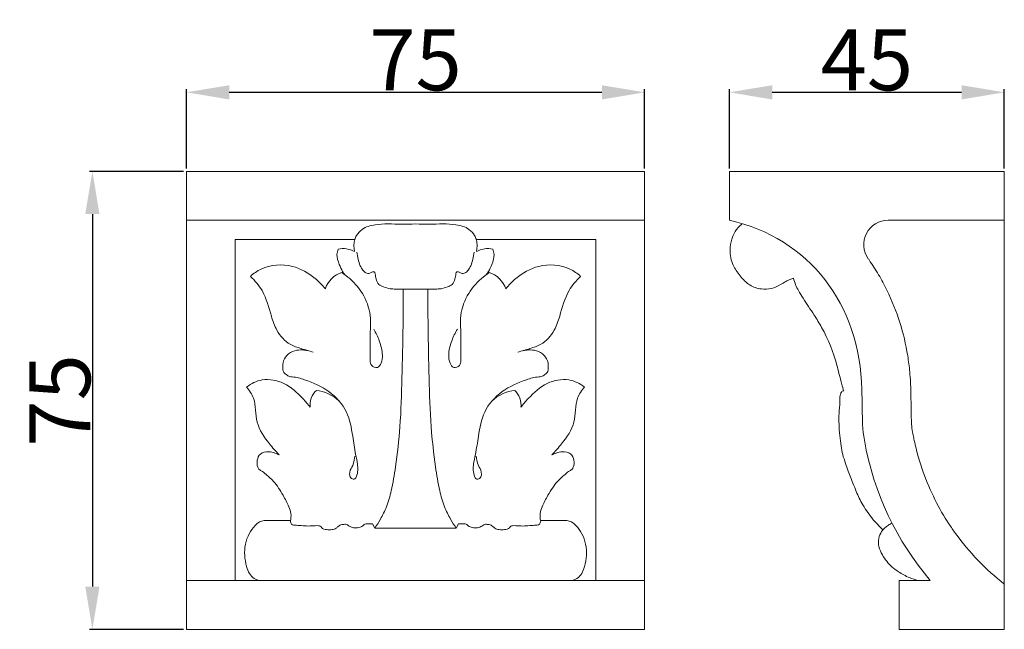
# Model space of a CAD drawing. Units: millimetres. Extents: x 0 to 1100, y 0 to 1000.
# Drawn here: x 232 to 393, y 618 to 718 of the extents above; entities that cross this region are included whole.
import ezdxf

# ---------------------------------------------------------------- set-up
doc = ezdxf.new("R2010")
doc.units = ezdxf.units.MM
doc.layers.add('Kranshteiny', color=7, linetype='Continuous', true_color=0xffffff)
doc.styles.add('Arial', font='arial.ttf')
doc.dimstyles.new('Dimension Style 01', dxfattribs={"dimtxt": 10, "dimasz": 7, "dimexe": 0.5, "dimexo": 0.5, "dimgap": 0.25, "dimtad": 1, "dimtoh": 1, "dimdec": 0, "dimzin": 1, "dimdsep": 46, "dimtxsty": 'Arial', "dimcen": 0.5, "dimazin": 0, "dimtfac": 1, "dimtdec": 4, "dimtix": 1, "dimtmove": 1, "dimatfit": 3, "dimfxl": 0, "dimtolj": 1, "dimtzin": 1, "dimarcsym": 0})

# ---------------------------------------------------------------- blocks, each defined once
blk = doc.blocks.new('*D687')
at = {"layer": 'Defpoints', "color": 0, "transparency": 16777216}
for p in [(392.7, 705.62), (347.7, 692.67), (392.7, 692.67)]:
    blk.add_point(p, dxfattribs=at)
at = {"layer": 'Kranshteiny', "color": 0, "lineweight": -2, "transparency": 16777216}
for p, q in [((347.7, 693.17), (347.7, 706.12)), ((392.7, 693.17), (392.7, 706.12)), ((354.7, 705.62), (385.7, 705.62))]:
    blk.add_line(p, q, dxfattribs=at)
at = {"layer": 'Kranshteiny', "color": 0, "transparency": 16777216}
for points in [[(354.7, 706.78), (354.7, 704.45), (347.7, 705.62)], [(385.7, 706.78), (385.7, 704.45), (392.7, 705.62)]]:
    blk.add_solid(points, dxfattribs=at)
at = {"layer": 'Kranshteiny', "color": 0, "transparency": 16777216, "insert": (370.2, 710.95), "char_height": 10, "attachment_point": 5, "style": 'Arial'}
blk.add_mtext('\\A1;45', dxfattribs=at)
blk = doc.blocks.new('*D688')
at = {"layer": 'Defpoints', "color": 0, "transparency": 16777216}
for p in [(258.81, 692.67), (243.41, 617.67), (258.81, 617.67)]:
    blk.add_point(p, dxfattribs=at)
at = {"layer": 'Kranshteiny', "color": 0, "lineweight": -2, "transparency": 16777216}
for p, q in [((258.31, 692.67), (242.91, 692.67)), ((243.41, 685.67), (243.41, 624.67)), ((258.31, 617.67), (242.91, 617.67))]:
    blk.add_line(p, q, dxfattribs=at)
at = {"layer": 'Kranshteiny', "color": 0, "transparency": 16777216}
for points in [[(242.24, 685.67), (244.57, 685.67), (243.41, 692.67)], [(242.24, 624.67), (244.57, 624.67), (243.41, 617.67)]]:
    blk.add_solid(points, dxfattribs=at)
at = {"layer": 'Kranshteiny', "color": 0, "transparency": 16777216, "insert": (238.07, 655.17), "char_height": 10, "attachment_point": 5, "rotation": 90, "style": 'Arial'}
blk.add_mtext('\\A1;75', dxfattribs=at)
blk = doc.blocks.new('*D689')
at = {"layer": 'Defpoints', "color": 0, "transparency": 16777216}
for p in [(333.81, 705.62), (258.81, 692.67), (333.81, 692.67)]:
    blk.add_point(p, dxfattribs=at)
at = {"layer": 'Kranshteiny', "color": 0, "lineweight": -2, "transparency": 16777216}
for p, q in [((258.81, 693.17), (258.81, 706.12)), ((333.81, 693.17), (333.81, 706.12)), ((265.81, 705.62), (326.81, 705.62))]:
    blk.add_line(p, q, dxfattribs=at)
at = {"layer": 'Kranshteiny', "color": 0, "transparency": 16777216}
for points in [[(265.81, 706.78), (265.81, 704.45), (258.81, 705.62)], [(326.81, 706.78), (326.81, 704.45), (333.81, 705.62)]]:
    blk.add_solid(points, dxfattribs=at)
at = {"layer": 'Kranshteiny', "color": 0, "transparency": 16777216, "insert": (296.31, 710.95), "char_height": 10, "attachment_point": 5, "style": 'Arial'}
blk.add_mtext('\\A1;75', dxfattribs=at)

msp = doc.modelspace()

# ---------------------------------------------------------------- linework, layer by layer
at = {"layer": 'Kranshteiny', "lineweight": 9}
for p, q in [((258.81, 617.67), (258.81, 692.67)), ((333.81, 617.67), (333.81, 692.67)), ((296.31, 684.67), (258.81, 684.67)), ((296.31, 684.67), (333.81, 684.67)), ((271.74, 635.51), (275.85, 635.51)), ((320.88, 635.51), (316.77, 635.51)), ((289.65, 634.24), (289.26, 634.96)), ((289.65, 634.24), (296.31, 634.24)), ((302.97, 634.24), (296.31, 634.24)), ((302.97, 634.24), (303.36, 634.96)), ((296.31, 625.67), (258.81, 625.67)), ((296.31, 625.67), (333.81, 625.67))]:
    msp.add_line(p, q, dxfattribs=at)
for points in [[(296.31, 617.67), (258.81, 617.67), (258.81, 692.67), (296.31, 692.67)], [(296.31, 617.67), (333.81, 617.67), (333.81, 692.67), (296.31, 692.67)], [(286.35, 681.51), (266.81, 681.51), (266.81, 625.67)], [(306.27, 681.51), (325.81, 681.51), (325.81, 625.67)]]:
    msp.add_lwpolyline(points, dxfattribs=at)
for points, knots in [([(392.7, 686.15), (392.7, 688.33), (392.7, 690.5), (392.7, 692.67), (377.7, 692.67), (362.7, 692.67), (347.7, 692.67), (347.7, 690.1), (347.7, 687.53), (347.7, 684.67), (360.69, 681.79), (369.1, 670.9), (369.38, 656.94), (369.41, 655.67), (369.43, 654.74), (369.44, 653.66), (369.47, 652.15), (369.48, 650.33), (369.79, 648.64), (371.36, 639.9), (375.05, 632.2), (380.58, 625.67), (378.89, 625.67), (377.19, 625.67), (375.49, 625.67), (375.49, 623.25), (375.49, 620.68), (375.49, 617.67), (381.23, 617.67), (386.96, 617.67), (392.7, 617.67), (392.7, 619.7), (392.7, 621.73), (392.7, 686.15)], [0, 0, 0, 0, 1, 1, 1, 2, 2, 2, 3, 3, 3, 4, 4, 4, 5, 5, 5, 6, 6, 6, 7, 7, 7, 8, 8, 8, 9, 9, 9, 10, 10, 10, 11, 11, 11, 11]), ([(296.31, 684.07), (295.54, 684.04), (294.77, 684.01), (294, 684.02), (293.28, 684.03), (292.55, 684.06), (291.83, 684.06), (291.12, 684.06), (290.41, 684.03), (289.69, 683.92), (288.94, 683.81), (288.17, 683.61), (287.56, 683.17), (287.19, 682.9), (286.89, 682.54), (286.65, 682.15), (286.53, 681.94), (286.43, 681.73), (286.35, 681.51)], [0, 0, 0, 0, 1, 1, 1, 2, 2, 2, 3, 3, 3, 4, 4, 4, 5, 5, 5, 6, 6, 6, 6]), ([(296.31, 684.07), (297.08, 684.04), (297.85, 684.01), (298.62, 684.02), (299.34, 684.03), (300.07, 684.06), (300.79, 684.06), (301.5, 684.06), (302.21, 684.03), (302.93, 683.92), (303.68, 683.81), (304.45, 683.61), (305.06, 683.17), (305.43, 682.9), (305.73, 682.54), (305.97, 682.15), (306.09, 681.94), (306.19, 681.73), (306.27, 681.51)], [0, 0, 0, 0, 1, 1, 1, 2, 2, 2, 3, 3, 3, 4, 4, 4, 5, 5, 5, 6, 6, 6, 6]), ([(349.73, 684.03), (349.3, 683.69), (348.92, 683.27), (348.63, 682.8), (348.39, 682.41), (348.21, 681.99), (348.08, 681.55), (347.91, 680.98), (347.81, 680.39), (347.8, 679.79), (347.79, 678.94), (347.96, 678.08), (348.3, 677.32), (348.59, 676.69), (348.99, 676.12), (349.44, 675.58), (349.91, 675), (350.42, 674.46), (351.04, 674.07), (351.61, 673.72), (352.27, 673.5), (352.93, 673.41), (353.48, 673.34), (354.04, 673.36), (354.58, 673.49), (355.1, 673.62), (355.59, 673.84), (356.06, 674.12), (356.35, 674.29), (356.63, 674.48), (356.93, 674.64), (357.16, 674.76), (357.4, 674.86), (357.64, 674.96), (357.82, 675.03), (357.99, 675.1), (358.17, 675.16)], [0, 0, 0, 0, 1, 1, 1, 2, 2, 2, 3, 3, 3, 4, 4, 4, 5, 5, 5, 6, 6, 6, 7, 7, 7, 8, 8, 8, 9, 9, 9, 10, 10, 10, 11, 11, 11, 12, 12, 12, 12]), ([(392.7, 684.67), (386.36, 684.67), (380.03, 684.67), (373.7, 684.67), (372.16, 684.67), (370.85, 683.88), (370.14, 682.51), (369.44, 681.15), (369.54, 679.62), (370.43, 678.36), (370.47, 678.3), (370.52, 678.24), (370.56, 678.18), (371.11, 677.39), (371.63, 676.58), (372.12, 675.75), (372.6, 674.93), (373.05, 674.08), (373.47, 673.23), (374.31, 671.51), (375.02, 669.73), (375.6, 667.91), (376.15, 666.14), (376.58, 664.32), (376.88, 662.49), (377.03, 661.6), (377.14, 660.7), (377.22, 659.8), (377.27, 659.26), (377.31, 658.72), (377.34, 658.17), (377.35, 657.95), (377.36, 657.73), (377.37, 657.51), (377.38, 657.3), (377.38, 657.08), (377.39, 656.87), (377.39, 656.73), (377.39, 656.59), (377.39, 656.46), (377.4, 656.2), (377.4, 655.95), (377.41, 655.7), (377.42, 655.4), (377.42, 655.09), (377.43, 654.78), (377.43, 654.57), (377.43, 654.36), (377.44, 654.15), (377.44, 653.84), (377.45, 653.52), (377.45, 653.21), (377.45, 653.04), (377.46, 652.88), (377.46, 652.71), (377.47, 652.4), (377.48, 652.09), (377.49, 651.78), (377.5, 651.57), (377.51, 651.37), (377.53, 651.17), (377.54, 651.04), (377.55, 650.91), (377.56, 650.79), (377.57, 650.64), (377.59, 650.5), (377.61, 650.36), (377.62, 650.32), (377.62, 650.28), (377.63, 650.24), (377.63, 650.22), (377.64, 650.19), (377.64, 650.17), (377.65, 650.1), (377.66, 650.04), (377.67, 649.97), (377.7, 649.81), (377.74, 649.64), (377.77, 649.48), (377.83, 649.18), (377.89, 648.87), (377.96, 648.57), (378.13, 647.75), (378.34, 646.93), (378.56, 646.13), (378.82, 645.22), (379.11, 644.31), (379.42, 643.42), (379.97, 641.88), (380.62, 640.37), (381.35, 638.91), (382.04, 637.54), (382.8, 636.21), (383.64, 634.93), (383.98, 634.41), (384.33, 633.89), (384.7, 633.39), (386.95, 630.26), (389.63, 627.47), (392.7, 625.09)], [0, 0, 0, 0, 1, 1, 1, 2, 2, 2, 3, 3, 3, 4, 4, 4, 5, 5, 5, 6, 6, 6, 7, 7, 7, 8, 8, 8, 9, 9, 9, 10, 10, 10, 11, 11, 11, 12, 12, 12, 13, 13, 13, 14, 14, 14, 15, 15, 15, 16, 16, 16, 17, 17, 17, 18, 18, 18, 19, 19, 19, 20, 20, 20, 21, 21, 21, 22, 22, 22, 23, 23, 23, 24, 24, 24, 25, 25, 25, 26, 26, 26, 27, 27, 27, 28, 28, 28, 29, 29, 29, 30, 30, 30, 31, 31, 31, 32, 32, 32, 33, 33, 33, 33]), ([(283.66, 679.94), (283.55, 679.67), (283.47, 679.37), (283.45, 679.08), (283.42, 678.52), (283.62, 677.96), (283.83, 677.43), (283.99, 677.03), (284.16, 676.65), (284.37, 676.29), (284.48, 676.11), (284.59, 675.93), (284.72, 675.76)], [0, 0, 0, 0, 1, 1, 1, 2, 2, 2, 3, 3, 3, 4, 4, 4, 4]), ([(296.31, 673.39), (295.73, 673.39), (295.15, 673.39), (294.58, 673.39), (294.07, 673.39), (293.56, 673.39), (293.05, 673.4), (292.74, 673.4), (292.44, 673.42), (292.14, 673.46), (291.78, 673.52), (291.44, 673.63), (291.09, 673.76), (290.81, 673.85), (290.53, 673.96), (290.32, 674.16), (290.07, 674.39), (289.93, 674.74), (289.85, 675.06), (289.78, 675.33), (289.76, 675.59), (289.7, 675.9), (289.67, 676.03), (289.64, 676.16), (289.56, 676.21), (289.48, 676.26), (289.36, 676.23), (289.26, 676.2), (289.09, 676.14), (288.97, 676.04), (288.82, 676), (288.63, 675.93), (288.39, 675.96), (288.2, 676.05), (288, 676.14), (287.85, 676.31), (287.71, 676.49), (287.53, 676.72), (287.39, 676.96), (287.27, 677.22), (287.12, 677.56), (287.01, 677.92), (286.92, 678.28), (286.83, 678.67), (286.74, 679.06), (286.69, 679.45)], [0, 0, 0, 0, 1, 1, 1, 2, 2, 2, 3, 3, 3, 4, 4, 4, 5, 5, 5, 6, 6, 6, 7, 7, 7, 8, 8, 8, 9, 9, 9, 10, 10, 10, 11, 11, 11, 12, 12, 12, 13, 13, 13, 14, 14, 14, 15, 15, 15, 15]), ([(296.31, 673.39), (296.89, 673.39), (297.47, 673.39), (298.04, 673.39), (298.55, 673.39), (299.06, 673.39), (299.57, 673.4), (299.88, 673.4), (300.18, 673.42), (300.48, 673.46), (300.84, 673.52), (301.18, 673.63), (301.53, 673.76), (301.81, 673.85), (302.09, 673.96), (302.3, 674.16), (302.55, 674.39), (302.69, 674.74), (302.77, 675.06), (302.84, 675.33), (302.86, 675.59), (302.92, 675.9), (302.95, 676.03), (302.98, 676.16), (303.06, 676.21), (303.14, 676.26), (303.26, 676.23), (303.36, 676.2), (303.53, 676.14), (303.65, 676.04), (303.8, 676), (303.99, 675.93), (304.23, 675.96), (304.42, 676.05), (304.62, 676.14), (304.77, 676.31), (304.91, 676.49), (305.09, 676.72), (305.23, 676.96), (305.35, 677.22), (305.5, 677.56), (305.61, 677.92), (305.69, 678.28), (305.79, 678.67), (305.87, 679.06), (305.93, 679.45)], [0, 0, 0, 0, 1, 1, 1, 2, 2, 2, 3, 3, 3, 4, 4, 4, 5, 5, 5, 6, 6, 6, 7, 7, 7, 8, 8, 8, 9, 9, 9, 10, 10, 10, 11, 11, 11, 12, 12, 12, 13, 13, 13, 14, 14, 14, 15, 15, 15, 15]), ([(308.96, 679.94), (309.07, 679.67), (309.15, 679.37), (309.17, 679.08), (309.2, 678.52), (309, 677.96), (308.79, 677.43), (308.63, 677.03), (308.46, 676.65), (308.25, 676.29), (308.14, 676.11), (308.03, 675.93), (307.9, 675.76)], [0, 0, 0, 0, 1, 1, 1, 2, 2, 2, 3, 3, 3, 4, 4, 4, 4]), ([(281.55, 673.42), (281.06, 674.05), (280.49, 674.62), (279.87, 675.14), (278.79, 676.04), (277.53, 676.76), (276.15, 677.11), (274.46, 677.54), (272.59, 677.42), (271.04, 676.67), (270.39, 676.36), (269.81, 675.95), (269.28, 675.47)], [0, 0, 0, 0, 1, 1, 1, 2, 2, 2, 3, 3, 3, 4, 4, 4, 4]), ([(311.07, 673.42), (311.56, 674.05), (312.13, 674.62), (312.75, 675.14), (313.83, 676.04), (315.09, 676.76), (316.47, 677.11), (318.16, 677.54), (320.03, 677.42), (321.58, 676.67), (322.23, 676.36), (322.81, 675.95), (323.34, 675.47)], [0, 0, 0, 0, 1, 1, 1, 2, 2, 2, 3, 3, 3, 4, 4, 4, 4]), ([(269.28, 675.47), (270.01, 674.78), (270.68, 674.01), (271.18, 673.15), (271.92, 671.86), (272.27, 670.38), (272.71, 668.95), (272.95, 668.16), (273.22, 667.38), (273.62, 666.65), (274.14, 665.71), (274.89, 664.86), (275.81, 664.35), (276.37, 664.04), (276.98, 663.86), (277.58, 663.66), (278.25, 663.45), (278.9, 663.24), (279.57, 663.07)], [0, 0, 0, 0, 1, 1, 1, 2, 2, 2, 3, 3, 3, 4, 4, 4, 5, 5, 5, 6, 6, 6, 6]), ([(289.46, 666.82), (289.83, 666.23), (290.13, 665.59), (290.37, 664.93), (290.65, 664.16), (290.86, 663.35), (290.88, 662.55), (290.89, 662.11), (290.85, 661.68), (290.66, 661.24), (290.54, 660.94), (290.34, 660.64), (290.06, 660.55), (289.75, 660.46), (289.34, 660.64), (289.13, 660.9), (288.95, 661.13), (288.91, 661.43), (288.89, 661.72), (288.87, 662.19), (288.89, 662.64), (288.89, 663.09), (288.9, 663.97), (288.86, 664.85), (288.87, 665.73), (288.89, 666.68), (288.99, 667.63), (288.93, 668.57), (288.84, 669.86), (288.46, 671.15), (287.83, 672.29), (287.25, 673.36), (286.45, 674.3), (285.53, 675.11), (285.13, 675.46), (284.7, 675.79), (284.26, 676.09)], [0, 0, 0, 0, 1, 1, 1, 2, 2, 2, 3, 3, 3, 4, 4, 4, 5, 5, 5, 6, 6, 6, 7, 7, 7, 8, 8, 8, 9, 9, 9, 10, 10, 10, 11, 11, 11, 12, 12, 12, 12]), ([(303.16, 666.82), (302.79, 666.23), (302.49, 665.59), (302.25, 664.93), (301.97, 664.16), (301.76, 663.35), (301.74, 662.55), (301.73, 662.11), (301.77, 661.68), (301.96, 661.24), (302.08, 660.94), (302.28, 660.64), (302.56, 660.55), (302.87, 660.46), (303.28, 660.64), (303.49, 660.9), (303.67, 661.13), (303.71, 661.43), (303.73, 661.72), (303.75, 662.19), (303.73, 662.64), (303.73, 663.09), (303.71, 663.97), (303.76, 664.85), (303.74, 665.73), (303.72, 666.68), (303.63, 667.63), (303.69, 668.57), (303.77, 669.86), (304.16, 671.15), (304.78, 672.29), (305.37, 673.36), (306.17, 674.3), (307.09, 675.11), (307.49, 675.46), (307.92, 675.79), (308.36, 676.09)], [0, 0, 0, 0, 1, 1, 1, 2, 2, 2, 3, 3, 3, 4, 4, 4, 5, 5, 5, 6, 6, 6, 7, 7, 7, 8, 8, 8, 9, 9, 9, 10, 10, 10, 11, 11, 11, 12, 12, 12, 12]), ([(323.34, 675.47), (322.61, 674.78), (321.94, 674.01), (321.44, 673.15), (320.7, 671.86), (320.34, 670.38), (319.91, 668.95), (319.67, 668.16), (319.4, 667.38), (319, 666.65), (318.48, 665.71), (317.73, 664.86), (316.81, 664.35), (316.25, 664.04), (315.64, 663.86), (315.04, 663.66), (314.37, 663.45), (313.72, 663.24), (313.05, 663.07)], [0, 0, 0, 0, 1, 1, 1, 2, 2, 2, 3, 3, 3, 4, 4, 4, 5, 5, 5, 6, 6, 6, 6]), ([(366.37, 656.75), (366.33, 656.93), (366.28, 657.12), (366.24, 657.3), (366.16, 657.61), (366.06, 657.91), (365.98, 658.22), (365.73, 659.13), (365.53, 660.05), (365.29, 660.96), (364.71, 663.1), (363.88, 665.19), (362.79, 667.13), (362.41, 667.81), (361.99, 668.48), (361.56, 669.14), (360.96, 670.06), (360.35, 670.97), (359.76, 671.9), (359.49, 672.31), (359.24, 672.72), (359, 673.15), (358.83, 673.45), (358.67, 673.77), (358.54, 674.09), (358.39, 674.44), (358.27, 674.8), (358.17, 675.16)], [0, 0, 0, 0, 1, 1, 1, 2, 2, 2, 3, 3, 3, 4, 4, 4, 5, 5, 5, 6, 6, 6, 7, 7, 7, 8, 8, 8, 9, 9, 9, 9]), ([(294.27, 673.37), (294.28, 671.38), (294.28, 669.39), (294.26, 667.4), (294.23, 664.55), (294.16, 661.7), (294.09, 658.85), (294.02, 656.18), (293.95, 653.51), (293.75, 650.84), (293.59, 648.66), (293.34, 646.48), (293.03, 644.3), (292.85, 642.98), (292.64, 641.66), (292.34, 640.35), (292.13, 639.46), (291.89, 638.59), (291.55, 637.74), (291.27, 637.04), (290.93, 636.37), (290.57, 635.72), (290.28, 635.21), (289.98, 634.72), (289.65, 634.24)], [0, 0, 0, 0, 1, 1, 1, 2, 2, 2, 3, 3, 3, 4, 4, 4, 5, 5, 5, 6, 6, 6, 7, 7, 7, 8, 8, 8, 8]), ([(298.35, 673.37), (298.34, 671.38), (298.34, 669.39), (298.36, 667.4), (298.39, 664.55), (298.46, 661.7), (298.53, 658.85), (298.6, 656.18), (298.67, 653.51), (298.87, 650.84), (299.03, 648.66), (299.28, 646.48), (299.59, 644.3), (299.77, 642.98), (299.98, 641.66), (300.28, 640.35), (300.48, 639.46), (300.73, 638.59), (301.07, 637.74), (301.35, 637.04), (301.68, 636.37), (302.05, 635.72), (302.34, 635.21), (302.64, 634.72), (302.97, 634.24)], [0, 0, 0, 0, 1, 1, 1, 2, 2, 2, 3, 3, 3, 4, 4, 4, 5, 5, 5, 6, 6, 6, 7, 7, 7, 8, 8, 8, 8]), ([(278.7, 663.31), (278.41, 663.38), (278.12, 663.42), (277.83, 663.43), (277.39, 663.45), (276.95, 663.41), (276.53, 663.29), (276.04, 663.15), (275.59, 662.9), (275.24, 662.53), (274.93, 662.2), (274.7, 661.77), (274.62, 661.33), (274.56, 661), (274.58, 660.67), (274.6, 660.33), (274.6, 660.18), (274.61, 660.02), (274.67, 659.89), (274.76, 659.69), (274.95, 659.55), (275.13, 659.41), (275.32, 659.26), (275.5, 659.11), (275.71, 659.06), (275.84, 659.02), (275.99, 659.02), (276.14, 659.01), (276.84, 658.98), (277.5, 658.78), (278.16, 658.55), (279.57, 658.06), (280.95, 657.46), (282.13, 656.6), (283.35, 655.72), (284.36, 654.57), (284.99, 653.25), (285.57, 652.03), (285.81, 650.67), (286.02, 649.29), (286.17, 648.31), (286.31, 647.33), (286.51, 646.32), (286.62, 645.78), (286.75, 645.23), (286.81, 644.72), (286.85, 644.41), (286.86, 644.11), (286.85, 643.73), (286.83, 643.4), (286.8, 643), (286.59, 642.59), (286.51, 642.45), (286.41, 642.3), (286.25, 642.27), (286.09, 642.23), (285.85, 642.32), (285.71, 642.48), (285.56, 642.65), (285.52, 642.89), (285.52, 643.11), (285.52, 643.57), (285.7, 643.91), (285.88, 644.24), (286.08, 644.6), (286.27, 644.95), (286.39, 646.05)], [0, 0, 0, 0, 1, 1, 1, 2, 2, 2, 3, 3, 3, 4, 4, 4, 5, 5, 5, 6, 6, 6, 7, 7, 7, 8, 8, 8, 9, 9, 9, 10, 10, 10, 11, 11, 11, 12, 12, 12, 13, 13, 13, 14, 14, 14, 15, 15, 15, 16, 16, 16, 17, 17, 17, 18, 18, 18, 19, 19, 19, 20, 20, 20, 21, 21, 21, 22, 22, 22, 22]), ([(313.92, 663.31), (314.21, 663.38), (314.5, 663.42), (314.79, 663.43), (315.23, 663.45), (315.67, 663.41), (316.09, 663.29), (316.58, 663.15), (317.03, 662.9), (317.38, 662.53), (317.69, 662.2), (317.92, 661.77), (318, 661.33), (318.06, 661), (318.04, 660.67), (318.02, 660.33), (318.01, 660.18), (318, 660.02), (317.95, 659.89), (317.86, 659.69), (317.67, 659.55), (317.49, 659.41), (317.3, 659.26), (317.12, 659.11), (316.91, 659.06), (316.78, 659.02), (316.63, 659.02), (316.48, 659.01), (315.78, 658.98), (315.11, 658.78), (314.46, 658.55), (313.05, 658.06), (311.67, 657.46), (310.49, 656.6), (309.27, 655.72), (308.26, 654.57), (307.63, 653.25), (307.05, 652.03), (306.81, 650.67), (306.6, 649.29), (306.45, 648.31), (306.31, 647.33), (306.11, 646.32), (306, 645.78), (305.87, 645.23), (305.81, 644.72), (305.77, 644.41), (305.76, 644.11), (305.77, 643.73), (305.79, 643.4), (305.82, 643), (306.03, 642.59), (306.11, 642.45), (306.21, 642.3), (306.36, 642.27), (306.53, 642.23), (306.77, 642.32), (306.91, 642.48), (307.06, 642.65), (307.1, 642.89), (307.1, 643.11), (307.1, 643.57), (306.92, 643.91), (306.74, 644.24), (306.54, 644.6), (306.35, 644.95), (306.23, 646.05)], [0, 0, 0, 0, 1, 1, 1, 2, 2, 2, 3, 3, 3, 4, 4, 4, 5, 5, 5, 6, 6, 6, 7, 7, 7, 8, 8, 8, 9, 9, 9, 10, 10, 10, 11, 11, 11, 12, 12, 12, 13, 13, 13, 14, 14, 14, 15, 15, 15, 16, 16, 16, 17, 17, 17, 18, 18, 18, 19, 19, 19, 20, 20, 20, 21, 21, 21, 22, 22, 22, 22]), ([(279.07, 654.04), (278.7, 654.54), (278.29, 655.01), (277.86, 655.46), (276.95, 656.43), (275.96, 657.36), (274.75, 657.95), (273.66, 658.47), (272.39, 658.71), (271.2, 658.51), (270.28, 658.35), (269.4, 657.92), (268.66, 657.35)], [0, 0, 0, 0, 1, 1, 1, 2, 2, 2, 3, 3, 3, 4, 4, 4, 4]), ([(313.55, 654.04), (313.92, 654.54), (314.33, 655.01), (314.76, 655.46), (315.67, 656.43), (316.66, 657.36), (317.87, 657.95), (318.96, 658.47), (320.23, 658.71), (321.42, 658.51), (322.34, 658.35), (323.22, 657.92), (323.96, 657.35)], [0, 0, 0, 0, 1, 1, 1, 2, 2, 2, 3, 3, 3, 4, 4, 4, 4]), ([(268.66, 657.35), (269.11, 656.8), (269.54, 656.19), (269.78, 655.52), (270.23, 654.3), (270.06, 652.89), (270.38, 651.62), (270.7, 650.31), (271.53, 649.15), (272.39, 648.07), (272.9, 647.42), (273.43, 646.8), (274.01, 646.23)], [0, 0, 0, 0, 1, 1, 1, 2, 2, 2, 3, 3, 3, 4, 4, 4, 4]), ([(323.96, 657.35), (323.51, 656.8), (323.08, 656.19), (322.83, 655.52), (322.39, 654.3), (322.55, 652.89), (322.24, 651.62), (321.92, 650.31), (321.09, 649.15), (320.23, 648.07), (319.72, 647.42), (319.19, 646.8), (318.61, 646.23)], [0, 0, 0, 0, 1, 1, 1, 2, 2, 2, 3, 3, 3, 4, 4, 4, 4]), ([(365.77, 654.29), (365.77, 654.4), (365.76, 654.51), (365.76, 654.63), (365.75, 654.8), (365.76, 654.98), (365.76, 655.15), (365.75, 655.28), (365.75, 655.4), (365.75, 655.52), (365.75, 655.56), (365.75, 655.6), (365.76, 655.64), (365.77, 655.73), (365.78, 655.81), (365.8, 655.89), (365.82, 655.97), (365.85, 656.06), (365.87, 656.14), (365.9, 656.23), (365.92, 656.32), (365.96, 656.41), (366, 656.48), (366.04, 656.55), (366.1, 656.61), (366.16, 656.67), (366.24, 656.71), (366.32, 656.74), (366.35, 656.75), (366.39, 656.76), (366.42, 656.76)], [0, 0, 0, 0, 1, 1, 1, 2, 2, 2, 3, 3, 3, 4, 4, 4, 5, 5, 5, 6, 6, 6, 7, 7, 7, 8, 8, 8, 9, 9, 9, 10, 10, 10, 10]), ([(372.83, 633.97), (372.6, 634.18), (372.38, 634.4), (372.16, 634.63), (371.85, 634.95), (371.54, 635.28), (371.25, 635.63), (370.94, 636.01), (370.65, 636.41), (370.37, 636.81), (370.08, 637.22), (369.8, 637.64), (369.54, 638.07), (369.12, 638.77), (368.74, 639.49), (368.47, 640.25), (368.39, 640.48), (368.33, 640.7), (368.23, 640.91), (368.17, 641.05), (368.1, 641.19), (368.03, 641.32), (367.85, 641.7), (367.69, 642.09), (367.55, 642.48), (367.41, 642.84), (367.27, 643.2), (367.14, 643.57), (366.99, 643.99), (366.85, 644.42), (366.7, 644.84), (366.54, 645.33), (366.37, 645.82), (366.24, 646.31), (366.12, 646.77), (366.04, 647.23), (365.98, 647.7), (365.89, 648.27), (365.82, 648.84), (365.77, 649.41), (365.71, 650.03), (365.66, 650.65), (365.64, 651.27), (365.62, 651.75), (365.62, 652.23), (365.63, 652.72), (365.64, 653.04), (365.66, 653.35), (365.69, 653.67), (365.69, 653.78), (365.7, 653.88), (365.72, 653.98), (365.73, 654.09), (365.75, 654.19), (365.77, 654.29)], [0, 0, 0, 0, 1, 1, 1, 2, 2, 2, 3, 3, 3, 4, 4, 4, 5, 5, 5, 6, 6, 6, 7, 7, 7, 8, 8, 8, 9, 9, 9, 10, 10, 10, 11, 11, 11, 12, 12, 12, 13, 13, 13, 14, 14, 14, 15, 15, 15, 16, 16, 16, 17, 17, 17, 18, 18, 18, 18]), ([(274.01, 646.23), (273.78, 646.36), (273.54, 646.45), (273.29, 646.54), (272.96, 646.64), (272.64, 646.72), (272.28, 646.74), (271.79, 646.77), (271.26, 646.69), (270.91, 646.38), (270.62, 646.14), (270.47, 645.74), (270.4, 645.35), (270.33, 644.97), (270.35, 644.58), (270.49, 644.22), (270.54, 644.07), (270.61, 643.93), (270.72, 643.84), (270.83, 643.73), (270.99, 643.67), (271.14, 643.59), (271.33, 643.49), (271.49, 643.34), (271.66, 643.2), (272.13, 642.78), (272.61, 642.37), (273.03, 641.91), (273.66, 641.23), (274.16, 640.43), (274.62, 639.62), (274.97, 639.01), (275.29, 638.39), (275.57, 637.74), (275.72, 637.38), (275.85, 637.01), (275.9, 636.63), (275.96, 636.22), (275.92, 635.79), (275.82, 635.39)], [0, 0, 0, 0, 1, 1, 1, 2, 2, 2, 3, 3, 3, 4, 4, 4, 5, 5, 5, 6, 6, 6, 7, 7, 7, 8, 8, 8, 9, 9, 9, 10, 10, 10, 11, 11, 11, 12, 12, 12, 13, 13, 13, 13]), ([(318.61, 646.23), (318.84, 646.36), (319.08, 646.45), (319.33, 646.54), (319.65, 646.64), (319.98, 646.72), (320.34, 646.74), (320.83, 646.77), (321.36, 646.69), (321.71, 646.38), (321.99, 646.14), (322.15, 645.74), (322.22, 645.35), (322.29, 644.97), (322.27, 644.58), (322.13, 644.22), (322.08, 644.07), (322.01, 643.93), (321.9, 643.84), (321.79, 643.73), (321.63, 643.67), (321.48, 643.59), (321.29, 643.49), (321.13, 643.34), (320.96, 643.2), (320.49, 642.78), (320.01, 642.37), (319.59, 641.91), (318.96, 641.23), (318.46, 640.43), (317.99, 639.62), (317.65, 639.01), (317.32, 638.39), (317.05, 637.74), (316.9, 637.38), (316.77, 637.01), (316.72, 636.63), (316.66, 636.22), (316.7, 635.79), (316.8, 635.39)], [0, 0, 0, 0, 1, 1, 1, 2, 2, 2, 3, 3, 3, 4, 4, 4, 5, 5, 5, 6, 6, 6, 7, 7, 7, 8, 8, 8, 9, 9, 9, 10, 10, 10, 11, 11, 11, 12, 12, 12, 13, 13, 13, 13]), ([(270.82, 625.67), (270.49, 625.72), (270.17, 625.83), (269.88, 626.01), (269.57, 626.21), (269.31, 626.49), (269.11, 626.81), (268.9, 627.16), (268.76, 627.56), (268.65, 627.96), (268.33, 629.15), (268.22, 630.41), (268.46, 631.6), (268.58, 632.21), (268.8, 632.79), (269.09, 633.33), (269.34, 633.82), (269.66, 634.27), (270.04, 634.67), (270.25, 634.9), (270.49, 635.11), (270.77, 635.25), (271, 635.38), (271.26, 635.45), (271.53, 635.49), (271.6, 635.5), (271.67, 635.51), (271.74, 635.51)], [0, 0, 0, 0, 1, 1, 1, 2, 2, 2, 3, 3, 3, 4, 4, 4, 5, 5, 5, 6, 6, 6, 7, 7, 7, 8, 8, 8, 9, 9, 9, 9]), ([(289.26, 634.96), (289.14, 634.97), (289.03, 634.97), (288.91, 634.97), (288.72, 634.97), (288.52, 634.96), (288.32, 634.95), (288.22, 634.94), (288.11, 634.93), (288.02, 634.89), (287.89, 634.84), (287.79, 634.71), (287.68, 634.62), (287.5, 634.47), (287.28, 634.39), (287.05, 634.34), (286.76, 634.28), (286.47, 634.27), (286.18, 634.32), (285.93, 634.36), (285.68, 634.44), (285.46, 634.59), (285.36, 634.66), (285.26, 634.75), (285.15, 634.8), (284.97, 634.88), (284.76, 634.88), (284.56, 634.86), (284.34, 634.84), (284.12, 634.81), (283.93, 634.71), (283.84, 634.66), (283.74, 634.6), (283.66, 634.53), (283.54, 634.43), (283.44, 634.32), (283.32, 634.24), (283.12, 634.11), (282.88, 634.05), (282.65, 634.01), (282.35, 633.96), (282.06, 633.95), (281.72, 634), (281.44, 634.04), (281.13, 634.13), (280.95, 634.31), (280.87, 634.39), (280.81, 634.49), (280.72, 634.55), (280.64, 634.61), (280.53, 634.63), (280.42, 634.64), (280.25, 634.66), (280.07, 634.65), (279.89, 634.64), (279.53, 634.62), (279.16, 634.59), (278.78, 634.59), (278.39, 634.59), (277.99, 634.62), (277.61, 634.65), (277.35, 634.68), (277.11, 634.7), (276.83, 634.71), (276.54, 634.73), (276.22, 634.73), (276.03, 634.92), (275.91, 635.04), (275.85, 635.22), (275.82, 635.39)], [0, 0, 0, 0, 1, 1, 1, 2, 2, 2, 3, 3, 3, 4, 4, 4, 5, 5, 5, 6, 6, 6, 7, 7, 7, 8, 8, 8, 9, 9, 9, 10, 10, 10, 11, 11, 11, 12, 12, 12, 13, 13, 13, 14, 14, 14, 15, 15, 15, 16, 16, 16, 17, 17, 17, 18, 18, 18, 19, 19, 19, 20, 20, 20, 21, 21, 21, 22, 22, 22, 23, 23, 23, 23]), ([(303.36, 634.96), (303.48, 634.97), (303.59, 634.97), (303.71, 634.97), (303.9, 634.97), (304.1, 634.96), (304.3, 634.95), (304.4, 634.94), (304.51, 634.93), (304.6, 634.89), (304.73, 634.84), (304.83, 634.71), (304.94, 634.62), (305.12, 634.47), (305.34, 634.39), (305.57, 634.34), (305.86, 634.28), (306.15, 634.27), (306.43, 634.32), (306.69, 634.36), (306.94, 634.44), (307.16, 634.59), (307.26, 634.66), (307.36, 634.75), (307.47, 634.8), (307.64, 634.88), (307.85, 634.88), (308.06, 634.86), (308.28, 634.84), (308.5, 634.81), (308.69, 634.71), (308.78, 634.66), (308.87, 634.6), (308.96, 634.53), (309.08, 634.43), (309.18, 634.32), (309.3, 634.24), (309.5, 634.11), (309.74, 634.05), (309.97, 634.01), (310.27, 633.96), (310.56, 633.95), (310.9, 634), (311.18, 634.04), (311.49, 634.13), (311.67, 634.31), (311.75, 634.39), (311.81, 634.49), (311.89, 634.55), (311.98, 634.61), (312.09, 634.63), (312.2, 634.64), (312.37, 634.66), (312.55, 634.65), (312.73, 634.64), (313.09, 634.62), (313.46, 634.59), (313.84, 634.59), (314.23, 634.59), (314.63, 634.62), (315.01, 634.65), (315.27, 634.68), (315.51, 634.7), (315.79, 634.71), (316.08, 634.73), (316.4, 634.73), (316.59, 634.92), (316.71, 635.04), (316.77, 635.22), (316.8, 635.39)], [0, 0, 0, 0, 1, 1, 1, 2, 2, 2, 3, 3, 3, 4, 4, 4, 5, 5, 5, 6, 6, 6, 7, 7, 7, 8, 8, 8, 9, 9, 9, 10, 10, 10, 11, 11, 11, 12, 12, 12, 13, 13, 13, 14, 14, 14, 15, 15, 15, 16, 16, 16, 17, 17, 17, 18, 18, 18, 19, 19, 19, 20, 20, 20, 21, 21, 21, 22, 22, 22, 23, 23, 23, 23]), ([(321.8, 625.67), (322.13, 625.72), (322.45, 625.83), (322.74, 626.01), (323.05, 626.21), (323.31, 626.49), (323.51, 626.81), (323.72, 627.16), (323.86, 627.56), (323.97, 627.96), (324.29, 629.15), (324.4, 630.41), (324.16, 631.6), (324.04, 632.21), (323.82, 632.79), (323.53, 633.33), (323.28, 633.82), (322.96, 634.27), (322.58, 634.67), (322.36, 634.9), (322.13, 635.11), (321.85, 635.25), (321.62, 635.38), (321.36, 635.45), (321.09, 635.49), (321.02, 635.5), (320.95, 635.51), (320.88, 635.51)], [0, 0, 0, 0, 1, 1, 1, 2, 2, 2, 3, 3, 3, 4, 4, 4, 5, 5, 5, 6, 6, 6, 7, 7, 7, 8, 8, 8, 9, 9, 9, 9]), ([(378.58, 625.67), (378.1, 625.79), (377.63, 625.95), (377.17, 626.14), (376.55, 626.4), (375.96, 626.73), (375.39, 627.1), (375.01, 627.35), (374.64, 627.62), (374.29, 627.92), (373.98, 628.19), (373.7, 628.49), (373.44, 628.81), (373.17, 629.13), (372.94, 629.48), (372.73, 629.85), (372.49, 630.29), (372.28, 630.75), (372.18, 631.24), (372.09, 631.67), (372.07, 632.12), (372.15, 632.55), (372.23, 632.96), (372.39, 633.35), (372.62, 633.7), (372.77, 633.91), (372.94, 634.11), (373.14, 634.29), (373.32, 634.46), (373.52, 634.61), (373.73, 634.74), (373.92, 634.86), (374.12, 634.96), (374.32, 635.05)], [0, 0, 0, 0, 1, 1, 1, 2, 2, 2, 3, 3, 3, 4, 4, 4, 5, 5, 5, 6, 6, 6, 7, 7, 7, 8, 8, 8, 9, 9, 9, 10, 10, 10, 11, 11, 11, 11])]:
    msp.add_open_spline(points, degree=3, knots=knots, dxfattribs=at)
for points in [[(286.35, 681.51), (286.19, 680.98), (286.18, 680.06), (286.34, 679.53)], [(306.28, 679.53), (306.44, 680.06), (306.43, 680.98), (306.27, 681.51)], [(286.34, 679.53), (285.66, 679.96), (284.43, 680.15), (283.66, 679.94)], [(308.96, 679.94), (308.19, 680.15), (306.96, 679.96), (306.28, 679.53)], [(284.26, 676.09), (283.07, 675.8), (281.86, 674.6), (281.55, 673.42)], [(311.07, 673.42), (310.76, 674.6), (309.55, 675.8), (308.36, 676.09)], [(280.08, 656.81), (279.35, 656.21), (278.9, 654.97), (279.07, 654.04)], [(283.79, 655.07), (282.97, 655.92), (281.26, 656.72), (280.08, 656.81)], [(312.54, 656.81), (311.36, 656.72), (309.65, 655.92), (308.83, 655.07)], [(313.55, 654.04), (313.72, 654.97), (313.27, 656.21), (312.54, 656.81)]]:
    msp.add_open_spline(points, degree=3, dxfattribs=at)

# ---------------------------------------------------------------- dimensions: what is measured, and where the dimension line sits
at = {"layer": 'Kranshteiny'}
for base, p1, p2, picture, middle in [((333.81, 705.62), (258.81, 692.67), (333.81, 692.67), '*D689', (296.31, 710.95)), ((392.7, 705.62), (347.7, 692.67), (392.7, 692.67), '*D687', (370.2, 710.95))]:
    dim = msp.add_linear_dim(base=base, p1=p1, p2=p2, dimstyle='Dimension Style 01', dxfattribs=at)
    dim.commit()
    dim.dimension.update_dxf_attribs({"geometry": picture, "text_midpoint": middle})
dim = msp.add_linear_dim(base=(243.41, 617.67), p1=(258.81, 692.67), p2=(258.81, 617.67), angle=90, dimstyle='Dimension Style 01', dxfattribs=at)
dim.commit()
dim.dimension.update_dxf_attribs({"geometry": '*D688', "text_midpoint": (238.07, 655.17)})

doc.saveas('drawing.dxf')
